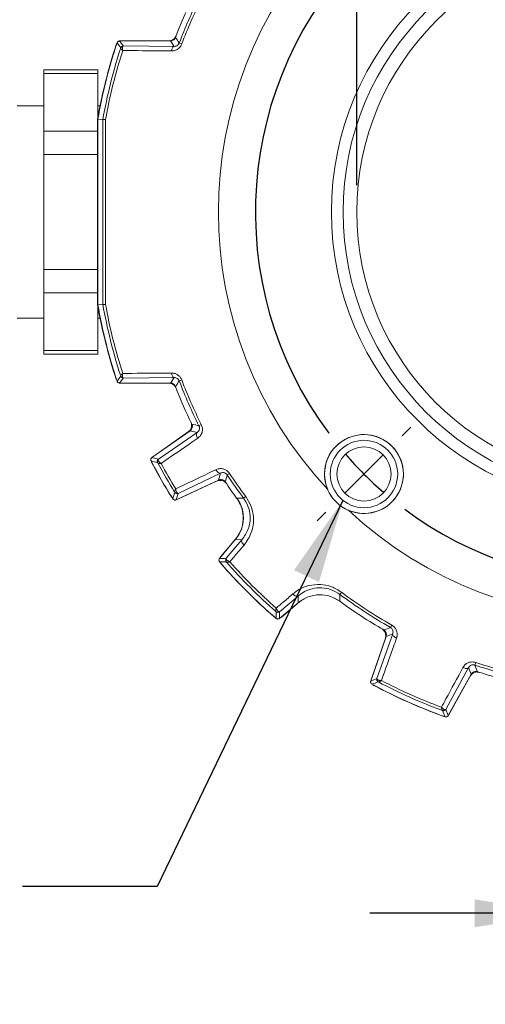
# Model space of a CAD drawing. Units: inches. Extents: x 0.3 to 16.7, y 0.2 to 10.8.
# Drawn here: x 12.9 to 13.8, y 4.4 to 6.2 of the extents above; entities that cross this region are included whole.
import ezdxf

# ---------------------------------------------------------------- set-up
doc = ezdxf.new("R2010")
doc.units = ezdxf.units.IN
doc.header["$MEASUREMENT"] = 0
doc.layers.add('OBJECT', color=7, linetype='Continuous')
doc.styles.add('SLDTEXTSTYLE1', font='TXT', dxfattribs={"width": 0.7})
doc.dimstyles.new('SLDDIMSTYLE7', dxfattribs={"dimtxt": 0.105523, "dimasz": 0.156, "dimexe": 0, "dimexo": 0.0625, "dimgap": 0.026381, "dimtad": 0, "dimtih": 1, "dimtoh": 1, "dimdec": 3, "dimlfac": 2, "dimrnd": 1e-09, "dimzin": 12, "dimdsep": 46, "dimtxsty": 'SLDTEXTSTYLE1', "dimsah": 1, "dimcen": 0.09, "dimadec": 0, "dimazin": 3, "dimlim": 1, "dimtp": 0.001, "dimtm": 0.002, "dimtfac": 1, "dimtdec": 3, "dimtmove": 0, "dimatfit": 0, "dimfxl": 0, "dimfrac": 2, "dimtolj": 1, "dimtzin": 4, "dimarcsym": 0})
doc.dimstyles.new('SLDDIMSTYLE8', dxfattribs={"dimtxt": 0.105523, "dimasz": 0.156, "dimexe": 0, "dimexo": 0.0625, "dimgap": 0.026381, "dimtad": 0, "dimtih": 1, "dimtoh": 1, "dimdec": 4, "dimlfac": 2, "dimrnd": 1e-09, "dimzin": 12, "dimdsep": 46, "dimtxsty": 'SLDTEXTSTYLE1', "dimsah": 1, "dimcen": 0.09, "dimadec": 0, "dimazin": 3, "dimlim": 1, "dimtp": 0.0002, "dimtm": 0.0003, "dimtfac": 1, "dimtdec": 4, "dimtmove": 0, "dimatfit": 0, "dimfxl": 0, "dimfrac": 2, "dimtolj": 1, "dimtzin": 4, "dimarcsym": 0})
doc.dimstyles.new('SLDDIMSTYLE9', dxfattribs={"dimtxt": 0, "dimasz": 0.156, "dimexe": 0, "dimexo": 0.0625, "dimgap": 0, "dimtad": 0, "dimtih": 1, "dimtoh": 1, "dimdec": 0, "dimrnd": 1e-09, "dimzin": 0, "dimdsep": 46, "dimtxsty": 'Standard', "dimsah": 1, "dimcen": 0.09, "dimadec": 0, "dimazin": 0, "dimtfac": 0.156, "dimtdec": 0, "dimtofl": 0, "dimtmove": 0, "dimatfit": 3, "dimfxl": 0, "dimfrac": 2, "dimtolj": 1, "dimtzin": 0, "dimarcsym": 0})

# ---------------------------------------------------------------- blocks, each defined once
blk = doc.blocks.new('_D_7')
at = {"layer": 'OBJECT'}
for p, q in [((13.5634, 5.8838), (13.5634, 7.3506)), ((14.5627, 5.8838), (14.5627, 7.3506)), ((13.5634, 7.2256), (13.2134, 7.2256)), ((14.5627, 7.2256), (14.9127, 7.2256))]:
    blk.add_line(p, q, dxfattribs=at)
for points in [[(13.5634, 7.2256), (13.4074, 7.2516), (13.4074, 7.1996)], [(14.5627, 7.2256), (14.7187, 7.1996), (14.7187, 7.2516)]]:
    blk.add_solid(points, dxfattribs=at)
at = {"layer": 'OBJECT', "char_height": 0.10417, "attachment_point": 1, "style": 'SLDTEXTSTYLE1'}
for s, insert in [('2.000', (13.8649, 7.3599)), ('%%c', (13.7067, 7.2767)), ('1.997', (13.8649, 7.1935))]:
    blk.add_mtext(s, dxfattribs=dict(at, insert=insert))
blk = doc.blocks.new('_D_8')
at = {"layer": 'OBJECT'}
for p, q in [((13.9381, 5.7838), (13.9381, 4.4077)), ((14.188, 5.7838), (14.188, 4.4077)), ((13.9381, 4.5327), (13.5881, 4.5327)), ((14.188, 4.5327), (14.5175, 4.5327))]:
    blk.add_line(p, q, dxfattribs=at)
for points in [[(13.9381, 4.5327), (13.7821, 4.5587), (13.7821, 4.5067)], [(14.188, 4.5327), (14.344, 4.5067), (14.344, 4.5587)]]:
    blk.add_solid(points, dxfattribs=at)
at = {"layer": 'OBJECT', "char_height": 0.10417, "attachment_point": 1, "style": 'SLDTEXTSTYLE1'}
for s, insert in [('.5000', (14.7381, 4.667)), ('%%c', (14.58, 4.5838)), ('.4995', (14.7381, 4.5006))]:
    blk.add_mtext(s, dxfattribs=dict(at, insert=insert))
blk = doc.blocks.new('SW_CENTERMARKSYMBOL_0')
at = {"layer": 'OBJECT', "color": 0}
for p, q in [((-0.0707, 0.0707), (-0.0795, 0.0795)), ((1.043, 0.0707), (1.0594, 0.0871)), ((0, 0), (-0.0354, 0.0354)), ((0.9723, 0), (1.0076, 0.0354)), ((0, 0), (0.0354, -0.0354)), ((0.9723, 0), (0.9369, -0.0354)), ((0.0707, -0.0707), (0.0795, -0.0795)), ((0.9016, -0.0707), (0.8851, -0.0871)), ((0.4861, -0.4861), (0.4861, -0.4361)), ((0.4861, -0.4861), (0.4361, -0.4861)), ((0.4861, -0.4861), (0.4861, -0.5361)), ((0.4861, -0.4861), (0.5361, -0.4861)), ((0.9016, -0.9016), (0.8927, -0.8927)), ((0.9723, -0.9723), (0.9369, -0.9369)), ((0.9723, -0.9723), (1.0076, -1.0076)), ((1.043, -1.043), (1.0518, -1.0518))]:
    blk.add_line(p, q, dxfattribs=at)
for start, end in [(53.3339, 55.2696), (125.6243, 126.6661), (130.833, 135), (45, 49.167), (135, 139.167), (40.833, 45), (143.3339, 144.3757), (323.3339, 36.6661), (315, 319.167), (310.833, 315), (305.6243, 306.6661)]:
    blk.add_arc((0.4861, -0.4861), 0.6875, start, end, dxfattribs=at)
blk = doc.blocks.new('SW_CENTERMARKSYMBOL_1')
at = {"layer": 'OBJECT', "color": 0}
for p, q in [((1.043, 1.043), (1.0594, 1.0594)), ((0.9723, 0.9723), (1.0076, 1.0076)), ((0.9723, 0.9723), (0.9369, 0.9369)), ((0.9016, 0.9016), (0.8851, 0.8851)), ((0.4861, 0.4861), (0.4861, 0.5361)), ((0.4861, 0.4861), (0.4361, 0.4861)), ((0.4861, 0.4861), (0.4861, 0.4361)), ((0.4861, 0.4861), (0.5361, 0.4861)), ((0.0707, 0.0707), (0.0871, 0.0871)), ((0.9016, 0.0707), (0.8927, 0.0795)), ((0, 0), (0.0354, 0.0354)), ((0.9723, 0), (0.9369, 0.0354)), ((0, 0), (-0.0354, -0.0354)), ((0.9723, 0), (1.0076, -0.0354)), ((-0.0707, -0.0707), (-0.0871, -0.0871)), ((1.043, -0.0707), (1.0518, -0.0795))]:
    blk.add_line(p, q, dxfattribs=at)
for start, end in [(53.3339, 216.6661), (45, 49.167), (40.833, 45), (323.3339, 36.6661), (220.833, 225), (315, 319.167), (310.833, 315), (225, 229.167), (233.3339, 306.6661)]:
    blk.add_arc((0.4861, 0.4861), 0.6875, start, end, dxfattribs=at)

msp = doc.modelspace()

# ---------------------------------------------------------------- linework, layer by layer
at = {"color": 7, "linetype": 'Continuous', "lineweight": 15}
for p, q in [((13.228525, 6.160522), (13.226385, 6.156966)), ((13.1238, 6.151101), (13.130515, 6.141826)), ((13.217908, 6.151101), (13.1238, 6.151101)), ((13.127288, 6.151276), (13.214906, 6.151276)), ((13.130515, 6.141826), (13.129552, 6.14108)), ((13.130515, 6.141826), (13.224911, 6.140922)), ((13.224911, 6.140922), (13.217908, 6.151101)), ((13.234355, 6.147249), (13.23903, 6.145481)), ((13.083435, 6.097395), (12.983435, 6.097395)), ((12.983435, 6.090697), (12.983435, 6.097395)), ((13.083435, 6.090697), (12.983435, 6.090697)), ((12.983435, 5.983887), (12.983435, 6.090697)), ((13.083435, 6.097395), (13.083435, 6.090697)), ((13.083435, 6.010063), (13.083435, 6.090697)), ((12.983435, 6.030626), (12.933435, 6.030626)), ((13.087359, 6.030626), (13.083435, 6.030626)), ((13.08265, 6.005641), (13.08265, 5.66191)), ((13.08306, 5.661657), (13.08306, 6.005895)), ((13.083234, 6.00588), (13.083234, 5.661672)), ((13.092543, 6.005066), (13.083234, 6.00588)), ((13.092543, 6.005066), (13.092545, 6.005069)), ((12.983435, 5.940586), (12.983435, 5.983887)), ((12.983435, 5.726966), (12.983435, 5.940586)), ((12.983435, 5.683665), (12.983435, 5.726966)), ((12.983435, 5.576855), (12.983435, 5.683665)), ((13.092543, 5.662485), (13.083234, 5.661672)), ((13.083435, 5.576855), (13.083435, 5.657488)), ((13.092545, 5.662483), (13.092543, 5.662485)), ((12.933435, 5.636925), (12.983435, 5.636925)), ((13.083435, 5.636925), (13.087359, 5.636925)), ((12.983435, 5.576855), (13.083435, 5.576855)), ((12.983435, 5.570156), (12.983435, 5.576855)), ((13.083435, 5.576855), (13.083435, 5.570156)), ((12.983435, 5.570156), (13.083435, 5.570156)), ((13.130515, 5.525725), (13.1238, 5.51645)), ((13.1238, 5.51645), (13.217908, 5.51645)), ((13.12576, 5.529179), (13.125674, 5.529558)), ((13.224911, 5.52663), (13.130515, 5.525725)), ((13.217908, 5.51645), (13.224911, 5.52663)), ((13.23903, 5.522071), (13.234355, 5.520302)), ((13.214906, 5.516276), (13.127288, 5.516276)), ((13.254417, 5.427828), (13.183566, 5.378217)), ((13.186951, 5.3808), (13.251117, 5.42573)), ((13.267362, 5.424517), (13.254417, 5.427828)), ((13.275262, 5.439364), (13.270793, 5.437126)), ((13.195584, 5.375322), (13.267362, 5.424517)), ((13.183566, 5.378217), (13.195584, 5.375322)), ((13.228788, 5.299891), (13.307177, 5.336444)), ((13.310782, 5.34931), (13.232289, 5.311746)), ((13.303711, 5.334635), (13.232717, 5.30153)), ((13.307177, 5.336444), (13.310782, 5.34931)), ((13.32759, 5.348729), (13.323418, 5.345977)), ((13.232289, 5.311746), (13.228788, 5.299891)), ((13.341878, 5.301696), (13.344468, 5.296561)), ((13.357569, 5.306075), (13.353566, 5.303081)), ((13.338265, 5.225879), (13.309128, 5.191154)), ((13.311637, 5.194416), (13.339633, 5.22778)), ((13.321311, 5.191256), (13.350636, 5.225505)), ((13.350636, 5.225505), (13.338265, 5.225879)), ((13.454789, 5.121351), (13.42054, 5.092026)), ((13.455163, 5.108981), (13.454789, 5.121351)), ((13.51935, 5.118574), (13.53098, 5.112594)), ((13.535359, 5.128284), (13.532365, 5.124282)), ((13.420439, 5.079844), (13.455163, 5.108981)), ((13.457064, 5.110348), (13.4237, 5.082353)), ((13.457064, 5.110348), (13.459895, 5.112582)), ((13.42054, 5.092026), (13.420439, 5.079844)), ((13.628465, 5.067412), (13.625999, 5.063064)), ((13.617993, 5.046407), (13.589499, 4.963652)), ((13.590672, 4.967596), (13.616611, 5.042928)), ((13.600836, 4.968113), (13.630316, 5.051034)), ((13.630316, 5.051034), (13.617993, 5.046407)), ((13.770932, 4.988428), (13.729036, 4.911035)), ((13.775738, 4.976174), (13.770932, 4.988428)), ((13.784342, 4.998011), (13.782761, 4.99327)), ((13.733306, 4.899625), (13.775738, 4.976174)), ((13.774078, 4.972819), (13.735452, 4.903136)), ((13.786971, 4.980262), (13.791537, 4.979676)), ((13.589499, 4.963652), (13.600836, 4.968113)), ((13.729036, 4.911035), (13.733306, 4.899625))]:
    msp.add_line(p, q, dxfattribs=at)
at = {"color": 8, "linetype": 'Continuous', "lineweight": 15}
for p, q in [((12.983435, 5.983887), (13.08265, 5.983887)), ((13.08265, 5.940586), (12.983435, 5.940586)), ((12.983435, 5.726966), (13.08265, 5.726966)), ((13.08265, 5.683665), (12.983435, 5.683665))]:
    msp.add_line(p, q, dxfattribs=at)
at = {"color": 7, "linetype": 'Continuous', "lineweight": 15, "flags": 128}
for points in [[(13.117788, 6.144398), (13.118391, 6.145842), (13.118539, 6.146119)], [(13.125428, 6.151101), (13.125728, 6.151153), (13.127288, 6.151276)], [(13.224911, 6.140922), (13.224083, 6.140745), (13.223281, 6.140274), (13.222528, 6.139522), (13.221846, 6.138512), (13.221256, 6.137275), (13.220775, 6.135847), (13.220419, 6.134271), (13.220198, 6.132594)], [(13.220198, 5.534957), (13.220419, 5.533281), (13.220775, 5.531705), (13.221256, 5.530277), (13.221846, 5.529039), (13.222528, 5.528029), (13.223281, 5.527277), (13.224083, 5.526806), (13.224911, 5.52663)], [(13.118539, 5.521433), (13.118391, 5.52171), (13.117788, 5.523154)], [(13.127288, 5.516276), (13.125728, 5.516398), (13.125428, 5.51645)], [(13.268676, 5.41399), (13.267749, 5.415589), (13.267007, 5.417214), (13.266478, 5.418807), (13.266178, 5.420315), (13.266119, 5.421684), (13.266302, 5.422866), (13.266721, 5.423822), (13.267362, 5.424517)], [(13.185527, 5.37959), (13.18557, 5.379635), (13.186951, 5.3808)], [(13.18385, 5.367927), (13.183152, 5.369593), (13.183131, 5.369661)], [(13.302323, 5.355712), (13.303244, 5.354109), (13.30428, 5.352655), (13.305396, 5.351399), (13.306551, 5.350386), (13.307707, 5.34965), (13.308823, 5.349218), (13.30986, 5.349103), (13.310782, 5.34931)], [(13.221161, 5.303792), (13.221112, 5.303844), (13.220018, 5.305282)], [(13.232717, 5.30153), (13.231018, 5.300918), (13.230957, 5.300903)], [(13.340753, 5.303048), (13.343243, 5.30305), (13.353566, 5.303081)], [(13.354527, 5.215791), (13.353242, 5.217089), (13.352129, 5.218455), (13.351226, 5.219841), (13.350564, 5.221202), (13.350165, 5.222491), (13.350043, 5.223663), (13.350201, 5.224679), (13.350636, 5.225505)], [(13.310575, 5.192879), (13.310626, 5.19297), (13.311637, 5.194416)], [(13.311746, 5.181432), (13.310712, 5.182861), (13.310654, 5.182959)], [(13.445075, 5.125243), (13.446373, 5.123958), (13.447739, 5.122845), (13.449126, 5.121942), (13.450486, 5.12128), (13.451775, 5.120881), (13.452947, 5.120759), (13.453963, 5.120917), (13.454789, 5.121351)], [(13.532365, 5.124282), (13.532354, 5.121691), (13.532332, 5.111469)], [(13.412243, 5.08137), (13.412145, 5.081427), (13.410716, 5.082462)], [(13.4237, 5.082353), (13.422254, 5.081342), (13.422163, 5.08129)], [(13.637399, 5.043377), (13.63574, 5.044129), (13.634218, 5.045004), (13.632884, 5.045974), (13.631783, 5.047004), (13.630953, 5.048061), (13.630421, 5.049109), (13.630206, 5.050111), (13.630316, 5.051034)], [(13.760502, 4.988568), (13.762171, 4.987838), (13.76384, 4.987293), (13.765453, 4.98695), (13.766956, 4.986822), (13.768297, 4.986912), (13.769431, 4.987218), (13.770319, 4.987729), (13.770932, 4.988428)], [(13.590231, 4.96578), (13.590247, 4.965884), (13.590672, 4.967596)], [(13.595427, 4.955513), (13.593949, 4.956477), (13.59386, 4.956548)], [(13.725108, 4.898112), (13.724996, 4.898131), (13.723291, 4.898585)], [(13.735452, 4.903136), (13.734464, 4.901674), (13.734397, 4.901593)]]:
    msp.add_lwpolyline(points, dxfattribs=at)
at = {"color": 7, "linetype": 'Continuous', "lineweight": 15}
for centre, radius in [((14.06306, 5.833776), 0.546625), ((14.06306, 5.833776), 0.524879), ((14.06306, 5.833776), 0.499625), ((13.576924, 5.34764), 0.073113), ((13.576924, 5.34764), 0.0625), ((13.576924, 5.34764), 0.05025)]:
    msp.add_circle(centre, radius, dxfattribs=at)
for centre, radius, start, end in [((14.06306, 5.833776), 0.755981, 137.061045, 222.938955), ((14.06306, 5.833776), 0.886013, 153.405107, 159.279924), ((14.06306, 5.833776), 0.896325, 153.96823, 158.82882), ((14.06306, 5.833776), 0.881014, 153.405107, 159.279924), ((13.214906, 6.166276), 0.015, 270, 326.734557), ((15.785988, 7.929914), 3.112672, 214.70997, 214.93957), ((14.06306, 5.833776), 0.99536, 161.83319, 170.057098), ((14.06306, 5.833776), 0.995, 161.809178, 170.038636), ((14.06306, 5.833776), 0.994825, 161.6068, 170.037759), ((14.06306, 5.833776), 0.985515, 162.019769, 169.99056), ((15.871917, 8.123331), 3.388428, 215.665956, 215.859905), ((13.130074, 6.136444), 0.004665, 96.432526, 160.60861), ((13.130516, 6.136825), 0.005001, 90.013918, 161.983359), ((14.06306, 5.833776), 0.980517, 162.211973, 169.939398), ((14.06306, 5.833776), 0.99536, 189.942902, 198.16681), ((14.06306, 5.833776), 0.995, 189.961364, 198.190822), ((14.06306, 5.833776), 0.994825, 189.962241, 198.3932), ((14.06306, 5.833776), 0.985515, 190.00944, 197.980231), ((14.06306, 5.833776), 0.980517, 190.060602, 197.788027), ((15.879922, 3.538455), 3.398293, 144.140377, 144.333763), ((13.130074, 5.531107), 0.004665, 199.39139, 263.567474), ((13.130516, 5.530726), 0.005001, 198.016641, 269.986082), ((15.779844, 3.741911), 3.105188, 145.060154, 145.290307), ((14.06306, 5.833776), 0.886013, 200.720076, 206.594893), ((14.06306, 5.833776), 0.881014, 200.720076, 206.594893), ((13.214906, 5.501276), 0.015, 33.265443, 90), ((14.06306, 5.833776), 0.896325, 201.17118, 206.03177), ((13.242513, 5.438018), 0.015, 305, 13.889628), ((13.922804, 8.074667), 2.716936, 255.829284, 256.114616), ((13.576924, 5.34764), 0.073226, 246.795317, 203.204683), ((14.06306, 5.833776), 0.994825, 207.669984, 212.330016), ((13.89732, 8.28214), 2.996957, 256.191331, 256.428194), ((13.198454, 5.371226), 0.005001, 125.017635, 208.128302), ((13.198522, 5.370393), 0.004627, 134.040796, 205.859775), ((14.06306, 5.833776), 0.995, 207.91685, 212.08315), ((14.06306, 5.833776), 0.995006, 207.919798, 212.080202), ((14.06306, 5.833776), 0.985515, 208.179857, 211.820143), ((14.06306, 5.833776), 0.980517, 208.408651, 211.591349), ((13.31005, 5.321041), 0.015, 46.110372, 115), ((15.927348, 4.593655), 2.710432, 163.885041, 164.171058), ((14.06306, 5.833776), 0.886013, 213.405107, 216.796124), ((14.06306, 5.833776), 0.881014, 213.405107, 216.796124), ((14.06306, 5.833776), 0.896325, 213.96823, 216.307216), ((16.108926, 4.463604), 3.005699, 163.57215, 163.808324), ((13.22949, 5.316755), 0.004627, 214.140225, 285.959204), ((13.230177, 5.31628), 0.005001, 211.871698, 294.982365), ((13.29367, 5.266347), 0.06, 320, 36.408936), ((14.06306, 5.833776), 0.755981, 227.061045, 312.938955), ((13.289852, 8.226326), 3.035233, 270.363882, 270.593859), ((13.325142, 5.188043), 0.005001, 140.016915, 221.171345), ((13.325365, 5.18729), 0.004633, 148.556057, 219.08909), ((13.297367, 8.241715), 3.057058, 270.221201, 270.450025), ((14.06306, 5.833776), 0.994825, 220.728303, 229.271697), ((14.06306, 5.833776), 0.995, 220.966842, 229.033158), ((14.06306, 5.833776), 0.995006, 220.97047, 229.02953), ((14.06306, 5.833776), 0.985515, 221.219936, 228.780064), ((14.06306, 5.833776), 0.980517, 221.441964, 228.558036), ((14.06306, 5.833776), 0.886013, 233.203876, 240.442965), ((14.06306, 5.833776), 0.881014, 233.203876, 240.442965), ((14.06306, 5.833776), 0.896325, 233.692784, 239.900799), ((13.416574, 5.096081), 0.004633, 230.91091, 301.443943), ((16.479913, 5.06803), 3.065973, 179.550307, 179.778466), ((13.417327, 5.095858), 0.005001, 228.828655, 309.983085), ((12.629441, 7.654235), 2.776202, 290.761687, 291.03662), ((13.602428, 5.047812), 0.015, 341, 47.767745), ((14.06306, 5.833776), 0.886013, 251.557035, 254.594893), ((16.368998, 5.98412), 2.769551, 200.963049, 201.238643), ((14.06306, 5.833776), 0.881014, 251.557035, 254.594893), ((13.787198, 4.965547), 0.015, 84.232255, 151), ((14.06306, 5.833776), 0.896325, 252.099201, 254.03177), ((12.485296, 7.807381), 3.057058, 291.221201, 291.450025), ((14.06306, 5.833776), 0.994825, 241.728303, 250.271697), ((14.06306, 5.833776), 0.995, 241.966842, 250.033158), ((14.06306, 5.833776), 0.995006, 241.97047, 250.02953), ((13.605565, 4.966486), 0.005001, 161.016915, 242.171345), ((13.606042, 4.965863), 0.004633, 169.556057, 240.08909), ((14.06306, 5.833776), 0.985515, 242.219936, 249.780064), ((14.06306, 5.833776), 0.980517, 242.441964, 249.558036), ((13.72388, 4.913399), 0.004633, 251.91091, 322.443943), ((13.724662, 4.91346), 0.005001, 249.828655, 330.983085), ((16.593806, 5.985014), 3.065973, 200.550307, 200.778466)]:
    msp.add_arc(centre, radius, start, end, dxfattribs=at)
for points, knots in [([(13.227231, 6.157489), (13.226722, 6.156479), (13.225704, 6.154461), (13.223017, 6.152305), (13.22029, 6.151235), (13.218538, 6.151137), (13.217908, 6.151101)], [0, 0, 0, 0, 0.28069815, 0.5613974, 0.84207461, 1, 1, 1, 1]), ([(13.117315, 6.144114), (13.117384, 6.144312), (13.117728, 6.145308), (13.118299, 6.1462), (13.118757, 6.146916)], [0, 0, 0, 0, 0.198792687, 1, 1, 1, 1]), ([(13.119057, 6.147679), (13.119286, 6.148196), (13.119746, 6.149229), (13.121036, 6.15037), (13.122447, 6.151006), (13.123404, 6.151073), (13.1238, 6.151101)], [0, 0, 0, 0, 0.26982547, 0.5396521, 0.80945496, 1, 1, 1, 1]), ([(13.125674, 6.137993), (13.125681, 6.138016), (13.125746, 6.138255), (13.125753, 6.138317), (13.12576, 6.138372)], [0, 0, 0, 0, 0.097024204, 1, 1, 1, 1]), ([(13.125674, 6.137993), (13.125689, 6.137794), (13.125728, 6.137298), (13.126636, 6.136073), (13.127763, 6.134877), (13.128474, 6.134187), (13.12888, 6.133808), (13.129113, 6.133595), (13.129251, 6.13347), (13.129323, 6.133406), (13.129375, 6.133359), (13.129399, 6.133338), (13.129418, 6.13332)], [0, 0, 0, 0, 0.23519144, 0.5865511, 0.77730672, 0.87620391, 0.93058846, 0.96098079, 0.97804816, 0.98993435, 0.99160745, 1, 1, 1, 1]), ([(13.129552, 6.14108), (13.12935, 6.140709), (13.128848, 6.139783), (13.128716, 6.137734), (13.12891, 6.135798), (13.129104, 6.134697), (13.129232, 6.134094), (13.12931, 6.133756), (13.129359, 6.133558), (13.129384, 6.133455), (13.129403, 6.133382), (13.129411, 6.133348), (13.129418, 6.13332)], [0, 0, 0, 0, 0.23519391, 0.58653747, 0.77623253, 0.87546385, 0.93014203, 0.96071842, 0.9778948, 0.98993317, 0.99160287, 1, 1, 1, 1]), ([(13.23903, 6.145481), (13.238695, 6.14469), (13.237446, 6.141744), (13.233699, 6.137127), (13.227329, 6.133249), (13.222569, 6.132812), (13.220198, 6.132594)], [0, 0, 0, 0, 0.10042734, 0.37410139, 0.68813909, 1, 1, 1, 1]), ([(13.224911, 6.140922), (13.226079, 6.141007), (13.228319, 6.141169), (13.231252, 6.142803), (13.232997, 6.14471), (13.233861, 6.146081), (13.234188, 6.146855), (13.234355, 6.147249)], [0, 0, 0, 0, 0.34641069, 0.66404551, 0.82899878, 0.9128805, 1, 1, 1, 1]), ([(13.220198, 6.132594), (13.214347, 6.13264), (13.184054, 6.132877), (13.153816, 6.133122), (13.129418, 6.13332)], [0, 0, 0, 0, 0.1931553, 1, 1, 1, 1]), ([(13.092543, 5.662485), (13.092587, 5.69094), (13.092675, 5.747924), (13.092709, 5.833701), (13.092675, 5.919553), (13.092587, 5.976537), (13.092543, 6.005066)], [0, 0, 0, 0, 0.24967715, 0.5, 0.74967021, 1, 1, 1, 1]), ([(13.09762, 6.005062), (13.097563, 6.005065), (13.096541, 6.005124), (13.094766, 6.0052), (13.092967, 6.005205), (13.092686, 6.005114), (13.092545, 6.005069)], [0, 0, 0, 0, 0.01921147, 0.34547822, 0.67271449, 1, 1, 1, 1]), ([(13.09762, 6.005062), (13.097642, 5.976607), (13.097685, 5.919624), (13.097698, 5.851463), (13.097694, 5.800948), (13.097684, 5.761433), (13.097663, 5.715236), (13.097634, 5.680077), (13.09762, 5.66249)], [0, 0, 0, 0, 0.249674, 0.49998105, 0.5956344, 0.69132484, 0.8455883, 1, 1, 1, 1]), ([(13.09762, 5.66249), (13.097563, 5.662486), (13.096541, 5.662427), (13.094766, 5.662351), (13.092967, 5.662346), (13.092686, 5.662437), (13.092545, 5.662483)], [0, 0, 0, 0, 0.01921147, 0.34545895, 0.67270485, 1, 1, 1, 1]), ([(13.129418, 5.534231), (13.135257, 5.534279), (13.165486, 5.534526), (13.195766, 5.534765), (13.220198, 5.534957)], [0, 0, 0, 0, 0.1931553, 1, 1, 1, 1]), ([(13.220198, 5.534957), (13.222384, 5.534776), (13.226437, 5.534438), (13.23194, 5.531579), (13.236399, 5.52752), (13.238152, 5.523889), (13.23903, 5.522071)], [0, 0, 0, 0, 0.28736594, 0.53275078, 0.76598675, 1, 1, 1, 1]), ([(13.1238, 5.51645), (13.123238, 5.516505), (13.122113, 5.516616), (13.120623, 5.517479), (13.119574, 5.518618), (13.119208, 5.519505), (13.119057, 5.519872)], [0, 0, 0, 0, 0.26982547, 0.5396521, 0.80945496, 1, 1, 1, 1]), ([(13.129418, 5.534231), (13.129399, 5.534214), (13.129375, 5.534192), (13.129323, 5.534146), (13.129251, 5.534081), (13.129113, 5.533956), (13.12888, 5.533744), (13.128474, 5.533365), (13.127763, 5.532674), (13.126636, 5.531478), (13.125728, 5.530253), (13.125689, 5.529757), (13.125674, 5.529558)], [0, 0, 0, 0, 0.00839255, 0.01006565, 0.02195184, 0.03901921, 0.06941154, 0.12379609, 0.22269328, 0.4134489, 0.76480856, 1, 1, 1, 1]), ([(13.129418, 5.534231), (13.129411, 5.534203), (13.129403, 5.53417), (13.129384, 5.534096), (13.129359, 5.533994), (13.12931, 5.533796), (13.129232, 5.533457), (13.129104, 5.532854), (13.12891, 5.531753), (13.128716, 5.529818), (13.128848, 5.527768), (13.12935, 5.526843), (13.129552, 5.526472)], [0, 0, 0, 0, 0.00839713, 0.01006683, 0.0221052, 0.03928158, 0.06985797, 0.12453615, 0.22376747, 0.41346253, 0.76480609, 1, 1, 1, 1]), ([(13.129552, 5.526472), (13.129586, 5.526426), (13.129931, 5.525964), (13.130238, 5.525838), (13.130515, 5.525725)], [0, 0, 0, 0, 0.09920667, 1, 1, 1, 1]), ([(13.217908, 5.51645), (13.219033, 5.51634), (13.221283, 5.516119), (13.224264, 5.514392), (13.226246, 5.512236), (13.226971, 5.510638), (13.227231, 5.510063)], [0, 0, 0, 0, 0.28069815, 0.5613974, 0.84207461, 1, 1, 1, 1]), ([(13.234355, 5.520302), (13.234008, 5.521056), (13.233582, 5.521981), (13.232384, 5.523574), (13.230705, 5.525098), (13.227928, 5.526429), (13.225991, 5.526558), (13.224911, 5.52663)], [0, 0, 0, 0, 0.16770739, 0.205704498, 0.42569863, 0.679606498, 1, 1, 1, 1]), ([(13.255884, 5.444317), (13.256516, 5.442723), (13.257577, 5.440049), (13.257228, 5.437217), (13.257087, 5.436072)], [0, 0, 0, 0, 0.59594153, 1, 1, 1, 1]), ([(13.257666, 5.440406), (13.25806, 5.439347), (13.258848, 5.43723), (13.258613, 5.433783), (13.25733, 5.430631), (13.255669, 5.428743), (13.254591, 5.427955), (13.254417, 5.427828)], [0, 0, 0, 0, 0.23850554, 0.47701247, 0.71548961, 0.95396159, 1, 1, 1, 1]), ([(13.267362, 5.424517), (13.268327, 5.425315), (13.270196, 5.426861), (13.271706, 5.430201), (13.271927, 5.433432), (13.271447, 5.435685), (13.270963, 5.43675), (13.270793, 5.437126)], [0, 0, 0, 0, 0.31501151, 0.60973625, 0.80484198, 0.93118259, 1, 1, 1, 1]), ([(13.275262, 5.439364), (13.276088, 5.437185), (13.277675, 5.432994), (13.277223, 5.425811), (13.274446, 5.418918), (13.270596, 5.41563), (13.268676, 5.41399)], [0, 0, 0, 0, 0.22609177, 0.43486516, 0.71824497, 1, 1, 1, 1]), ([(13.268676, 5.41399), (13.263908, 5.410718), (13.241221, 5.395148), (13.218537, 5.379582), (13.20062, 5.367288)], [0, 0, 0, 0, 0.21016495, 1, 1, 1, 1]), ([(13.182006, 5.371801), (13.181794, 5.372324), (13.181369, 5.373371), (13.181437, 5.375097), (13.182034, 5.37669), (13.182867, 5.377697), (13.183441, 5.378124), (13.183566, 5.378217)], [0, 0, 0, 0, 0.23376309, 0.46752761, 0.70126126, 0.93498796, 1, 1, 1, 1]), ([(13.195584, 5.375322), (13.195414, 5.375034), (13.1952, 5.374671), (13.195287, 5.373882), (13.195305, 5.37372)], [0, 0, 0, 0, 0.79476482, 1, 1, 1, 1]), ([(13.20062, 5.367288), (13.200596, 5.367305), (13.200569, 5.367324), (13.200522, 5.367358), (13.200459, 5.367402), (13.20033, 5.367496), (13.200093, 5.36767), (13.199666, 5.367994), (13.198886, 5.368622), (13.197313, 5.370052), (13.195781, 5.371942), (13.195437, 5.373226), (13.195305, 5.37372)], [0, 0, 0, 0, 0.00817943, 0.00929526, 0.01640776, 0.02991959, 0.05459093, 0.09980176, 0.18367556, 0.34642589, 0.74862609, 1, 1, 1, 1]), ([(13.194358, 5.368375), (13.194322, 5.368438), (13.19414, 5.368747), (13.194086, 5.368814), (13.194043, 5.368868)], [0, 0, 0, 0, 0.20195084, 1, 1, 1, 1]), ([(13.20062, 5.367288), (13.200593, 5.367288), (13.200563, 5.367287), (13.200505, 5.367287), (13.200425, 5.367287), (13.200262, 5.367286), (13.19997, 5.367287), (13.199439, 5.367293), (13.198457, 5.367324), (13.196718, 5.367458), (13.195012, 5.367792), (13.194548, 5.368206), (13.194358, 5.368375)], [0, 0, 0, 0, 0.00816985, 0.00928814, 0.01794467, 0.03273584, 0.05976217, 0.10937268, 0.20191563, 0.38563502, 0.74878417, 1, 1, 1, 1]), ([(13.22785, 5.320125), (13.233066, 5.322618), (13.257887, 5.33448), (13.282714, 5.346342), (13.302323, 5.355712)], [0, 0, 0, 0, 0.210164951, 1, 1, 1, 1]), ([(13.302323, 5.355712), (13.303728, 5.356273), (13.307059, 5.357604), (13.312711, 5.357911), (13.31859, 5.356461), (13.323834, 5.353457), (13.326337, 5.350307), (13.32759, 5.348729)], [0, 0, 0, 0, 0.17015244, 0.40347625, 0.60875787, 0.80405762, 1, 1, 1, 1]), ([(13.307177, 5.336444), (13.308243, 5.336819), (13.310374, 5.337569), (13.313816, 5.337272), (13.316944, 5.335932), (13.318802, 5.334237), (13.31957, 5.333146), (13.319695, 5.332969)], [0, 0, 0, 0, 0.23850554, 0.47701247, 0.71548961, 0.95396159, 1, 1, 1, 1]), ([(13.323418, 5.345977), (13.322916, 5.346634), (13.322299, 5.347442), (13.320783, 5.348731), (13.318808, 5.349856), (13.315872, 5.350486), (13.313109, 5.350275), (13.311483, 5.349601), (13.310782, 5.34931)], [0, 0, 0, 0, 0.13674698, 0.16803626, 0.34757669, 0.55461645, 0.80807921, 1, 1, 1, 1]), ([(13.22785, 5.320125), (13.227836, 5.320102), (13.227821, 5.320076), (13.227791, 5.320025), (13.227751, 5.319956), (13.227669, 5.319816), (13.227523, 5.319562), (13.227264, 5.3191), (13.2268, 5.318234), (13.226046, 5.316661), (13.225482, 5.315016), (13.225609, 5.314407), (13.22566, 5.314158)], [0, 0, 0, 0, 0.00816985, 0.00928814, 0.01794467, 0.03273584, 0.05976217, 0.10937268, 0.20191563, 0.38563502, 0.74878417, 1, 1, 1, 1]), ([(13.22785, 5.320125), (13.227852, 5.320096), (13.227856, 5.320063), (13.227861, 5.320005), (13.227869, 5.319928), (13.227885, 5.319769), (13.227917, 5.319477), (13.227984, 5.318945), (13.228138, 5.317956), (13.22859, 5.315879), (13.22946, 5.313607), (13.230401, 5.312668), (13.230763, 5.312306)], [0, 0, 0, 0, 0.00817943, 0.00929526, 0.01640776, 0.02991959, 0.05459093, 0.09980176, 0.18367556, 0.34642589, 0.74862609, 1, 1, 1, 1]), ([(13.318583, 5.333036), (13.319694, 5.332166), (13.321044, 5.331109), (13.322018, 5.329717), (13.322191, 5.32947)], [0, 0, 0, 0, 0.82283999, 1, 1, 1, 1]), ([(13.509622, 5.318787), (13.510347, 5.317217), (13.512713, 5.312096), (13.517989, 5.303783), (13.528299, 5.292077), (13.539041, 5.284457), (13.5469, 5.280872), (13.548072, 5.280337)], [0, 0, 0, 0, 0.09438829, 0.30776247, 0.52831513, 0.92966827, 1, 1, 1, 1]), ([(13.220721, 5.304417), (13.220598, 5.304526), (13.220303, 5.304786), (13.220102, 5.305125), (13.219986, 5.305322)], [0, 0, 0, 0, 0.41887333, 1, 1, 1, 1]), ([(13.228788, 5.299891), (13.228255, 5.299703), (13.227189, 5.299328), (13.225468, 5.299477), (13.223904, 5.300147), (13.222937, 5.301026), (13.222538, 5.301619), (13.222451, 5.301748)], [0, 0, 0, 0, 0.23376309, 0.46752761, 0.70126126, 0.93498796, 1, 1, 1, 1]), ([(13.22593, 5.313639), (13.225905, 5.313703), (13.225873, 5.313783), (13.225696, 5.314095), (13.22566, 5.314158)], [0, 0, 0, 0, 0.79804916, 1, 1, 1, 1]), ([(13.230763, 5.312306), (13.230894, 5.31221), (13.231533, 5.311739), (13.231954, 5.311743), (13.232289, 5.311746)], [0, 0, 0, 0, 0.20523518, 1, 1, 1, 1]), ([(13.340753, 5.303048), (13.344362, 5.296972), (13.351581, 5.284819), (13.353897, 5.263435), (13.349901, 5.242692), (13.342074, 5.231383), (13.338265, 5.225879)], [0, 0, 0, 0, 0.25329306, 0.50658739, 0.75985499, 1, 1, 1, 1]), ([(13.350636, 5.225505), (13.355081, 5.231902), (13.363934, 5.244641), (13.367012, 5.267319), (13.363129, 5.28782), (13.356614, 5.298218), (13.353566, 5.303081)], [0, 0, 0, 0, 0.30187093, 0.60116479, 0.81344731, 1, 1, 1, 1]), ([(13.357569, 5.306075), (13.361125, 5.300415), (13.368685, 5.288381), (13.373324, 5.264655), (13.369969, 5.238207), (13.359663, 5.223247), (13.354527, 5.215791)], [0, 0, 0, 0, 0.191057253, 0.406198969, 0.704033903, 1, 1, 1, 1]), ([(13.354527, 5.215791), (13.350765, 5.211391), (13.341935, 5.201063), (13.333106, 5.190737), (13.328039, 5.18481)], [0, 0, 0, 0, 0.42601161, 1, 1, 1, 1]), ([(13.309169, 5.184679), (13.308844, 5.185141), (13.308194, 5.186065), (13.307871, 5.187762), (13.308092, 5.189449), (13.308652, 5.190565), (13.309066, 5.191077), (13.309128, 5.191154)], [0, 0, 0, 0, 0.239405541, 0.478812459, 0.718189795, 0.957562294, 1, 1, 1, 1]), ([(13.321311, 5.191256), (13.32122, 5.190939), (13.321108, 5.190549), (13.321365, 5.18984), (13.321413, 5.189707)], [0, 0, 0, 0, 0.81278586, 1, 1, 1, 1]), ([(13.328039, 5.18481), (13.328011, 5.18482), (13.32798, 5.184832), (13.327925, 5.184854), (13.327851, 5.184884), (13.327699, 5.184944), (13.327424, 5.185057), (13.326927, 5.18527), (13.326017, 5.185692), (13.324165, 5.186693), (13.322265, 5.188135), (13.321649, 5.189272), (13.321413, 5.189707)], [0, 0, 0, 0, 0.00821763, 0.00942364, 0.01697376, 0.03082214, 0.05600274, 0.10195612, 0.18685535, 0.35084573, 0.7513573, 1, 1, 1, 1]), ([(13.321769, 5.184369), (13.321727, 5.184414), (13.321494, 5.184659), (13.32143, 5.184709), (13.321378, 5.184751)], [0, 0, 0, 0, 0.18396772, 1, 1, 1, 1]), ([(13.328039, 5.18481), (13.328013, 5.184803), (13.327983, 5.184796), (13.327925, 5.184781), (13.327845, 5.184761), (13.327683, 5.184721), (13.327395, 5.184651), (13.326874, 5.184531), (13.325911, 5.184328), (13.324208, 5.184048), (13.322511, 5.18397), (13.321984, 5.184254), (13.321769, 5.184369)], [0, 0, 0, 0, 0.00820796, 0.00941644, 0.01856681, 0.03372831, 0.0613159, 0.11174857, 0.20544459, 0.39064237, 0.75151479, 1, 1, 1, 1]), ([(13.445075, 5.125243), (13.447925, 5.127466), (13.456745, 5.134349), (13.473827, 5.141464), (13.495567, 5.143563), (13.516909, 5.13971), (13.529202, 5.132098), (13.535359, 5.128284)], [0, 0, 0, 0, 0.119444587, 0.369772784, 0.587499138, 0.793367777, 1, 1, 1, 1]), ([(13.532365, 5.124282), (13.527072, 5.12755), (13.516447, 5.13411), (13.498073, 5.137313), (13.47941, 5.135393), (13.4648, 5.129208), (13.457241, 5.123276), (13.454789, 5.121351)], [0, 0, 0, 0, 0.20181745, 0.40512653, 0.62346273, 0.87786407, 1, 1, 1, 1]), ([(13.414094, 5.098754), (13.418493, 5.102516), (13.428819, 5.111344), (13.439147, 5.120174), (13.445075, 5.125243)], [0, 0, 0, 0, 0.42601161, 1, 1, 1, 1]), ([(13.455163, 5.108981), (13.460994, 5.112974), (13.472657, 5.120961), (13.493847, 5.124649), (13.514804, 5.121997), (13.526594, 5.114915), (13.532332, 5.111469)], [0, 0, 0, 0, 0.25329306, 0.50658739, 0.75985499, 1, 1, 1, 1]), ([(13.414094, 5.098754), (13.414087, 5.098728), (13.41408, 5.098699), (13.414065, 5.098641), (13.414045, 5.098561), (13.414005, 5.098399), (13.413935, 5.098111), (13.413815, 5.09759), (13.413612, 5.096626), (13.413332, 5.094923), (13.413254, 5.093227), (13.413538, 5.0927), (13.413653, 5.092485)], [0, 0, 0, 0, 0.00820796, 0.00941644, 0.01856681, 0.03372831, 0.0613159, 0.11174857, 0.20544459, 0.39064237, 0.75151479, 1, 1, 1, 1]), ([(13.414094, 5.098754), (13.414105, 5.098727), (13.414117, 5.098696), (13.414139, 5.098641), (13.414168, 5.098567), (13.414229, 5.098415), (13.414342, 5.09814), (13.414555, 5.097643), (13.414977, 5.096733), (13.415977, 5.094881), (13.417419, 5.092981), (13.418556, 5.092365), (13.418991, 5.092129)], [0, 0, 0, 0, 0.00821763, 0.00942364, 0.01697376, 0.03082214, 0.05600274, 0.10195612, 0.18685535, 0.35084573, 0.7513573, 1, 1, 1, 1]), ([(13.414035, 5.092094), (13.413994, 5.092146), (13.413943, 5.09221), (13.413698, 5.092443), (13.413653, 5.092485)], [0, 0, 0, 0, 0.81603228, 1, 1, 1, 1]), ([(13.420439, 5.079844), (13.419973, 5.079525), (13.41904, 5.078887), (13.417339, 5.078585), (13.415655, 5.078827), (13.414547, 5.079401), (13.41404, 5.079822), (13.413963, 5.079885)], [0, 0, 0, 0, 0.23940554, 0.47881246, 0.71818979, 0.95756229, 1, 1, 1, 1]), ([(13.418991, 5.092129), (13.419124, 5.092081), (13.419833, 5.091824), (13.420223, 5.091936), (13.42054, 5.092026)], [0, 0, 0, 0, 0.18721414, 1, 1, 1, 1]), ([(13.610024, 5.06049), (13.611438, 5.05952), (13.613797, 5.057902), (13.61508, 5.055372), (13.615594, 5.054358)], [0, 0, 0, 0, 0.59941782, 1, 1, 1, 1]), ([(13.630316, 5.051034), (13.630626, 5.052235), (13.631225, 5.054555), (13.630503, 5.058129), (13.628801, 5.060875), (13.627177, 5.06235), (13.626268, 5.062901), (13.625999, 5.063064)], [0, 0, 0, 0, 0.32055162, 0.6192765, 0.81664256, 0.94569517, 1, 1, 1, 1]), ([(13.628465, 5.067412), (13.630206, 5.066198), (13.633689, 5.063769), (13.637396, 5.057865), (13.639161, 5.050689), (13.637985, 5.045809), (13.637399, 5.043377)], [0, 0, 0, 0, 0.21238142, 0.42476875, 0.71325382, 1, 1, 1, 1]), ([(13.637399, 5.043377), (13.635464, 5.03792), (13.62614, 5.011623), (13.616816, 4.985337), (13.609427, 4.964506)], [0, 0, 0, 0, 0.20752763, 1, 1, 1, 1]), ([(13.613554, 5.058312), (13.614472, 5.057652), (13.616309, 5.056333), (13.618017, 5.053346), (13.618797, 5.049897), (13.618268, 5.0476), (13.617993, 5.046407)], [0, 0, 0, 0, 0.24504965, 0.49010063, 0.73512321, 1, 1, 1, 1]), ([(13.720606, 4.915006), (13.723365, 4.920093), (13.736659, 4.94461), (13.749961, 4.969134), (13.760502, 4.988568)], [0, 0, 0, 0, 0.20752763, 1, 1, 1, 1]), ([(13.760502, 4.988568), (13.761163, 4.98964), (13.762913, 4.992479), (13.766962, 4.99604), (13.772485, 4.998531), (13.778465, 4.999409), (13.782381, 4.998478), (13.784342, 4.998011)], [0, 0, 0, 0, 0.1456926, 0.38593022, 0.59727353, 0.79830523, 1, 1, 1, 1]), ([(13.782761, 4.99327), (13.781959, 4.993477), (13.780975, 4.993731), (13.778986, 4.993808), (13.776737, 4.993472), (13.774037, 4.992154), (13.772098, 4.990374), (13.771257, 4.98897), (13.770932, 4.988428)], [0, 0, 0, 0, 0.14136926, 0.17365681, 0.35923544, 0.57327285, 0.8353051, 1, 1, 1, 1]), ([(13.775738, 4.976174), (13.77638, 4.977105), (13.777665, 4.978967), (13.780618, 4.980732), (13.784051, 4.981578), (13.786358, 4.981093), (13.787556, 4.980841)], [0, 0, 0, 0, 0.24504965, 0.49010063, 0.73512321, 1, 1, 1, 1]), ([(13.591858, 4.957622), (13.591389, 4.957937), (13.590451, 4.958566), (13.589541, 4.960035), (13.589142, 4.961689), (13.589266, 4.962931), (13.589468, 4.963558), (13.589499, 4.963652)], [0, 0, 0, 0, 0.239405541, 0.478812459, 0.718189795, 0.957562294, 1, 1, 1, 1]), ([(13.600836, 4.968113), (13.600865, 4.967784), (13.6009, 4.96738), (13.601394, 4.96681), (13.601486, 4.966703)], [0, 0, 0, 0, 0.81278586, 1, 1, 1, 1]), ([(13.609427, 4.964506), (13.609398, 4.964506), (13.609365, 4.964506), (13.609305, 4.964507), (13.609225, 4.964507), (13.609062, 4.96451), (13.608765, 4.964517), (13.608224, 4.964537), (13.607224, 4.964605), (13.605782, 4.96479), (13.604145, 4.965176), (13.602544, 4.965791), (13.601861, 4.96638), (13.601486, 4.966703)], [0, 0, 0, 0, 0.00820138, 0.00940501, 0.01694021, 0.03076122, 0.05589205, 0.10175461, 0.18648604, 0.3501523, 0.54707631, 0.75184874, 1, 1, 1, 1]), ([(13.603732, 4.961848), (13.603676, 4.961874), (13.603372, 4.96202), (13.603294, 4.962044), (13.60323, 4.962064)], [0, 0, 0, 0, 0.18396772, 1, 1, 1, 1]), ([(13.609427, 4.964506), (13.609405, 4.96449), (13.60938, 4.964473), (13.609331, 4.964438), (13.609264, 4.964391), (13.609127, 4.964295), (13.608883, 4.964127), (13.60844, 4.963828), (13.607613, 4.963293), (13.606124, 4.962421), (13.604567, 4.961741), (13.603974, 4.961817), (13.603732, 4.961848)], [0, 0, 0, 0, 0.00820796, 0.00941644, 0.01856681, 0.03372831, 0.0613159, 0.11174857, 0.20544459, 0.39064237, 0.75151479, 1, 1, 1, 1]), ([(13.720606, 4.915006), (13.720626, 4.914984), (13.720648, 4.91496), (13.720688, 4.914915), (13.720742, 4.914857), (13.720854, 4.914737), (13.721057, 4.914521), (13.721434, 4.914133), (13.722155, 4.913435), (13.723752, 4.912064), (13.72578, 4.910807), (13.727061, 4.910639), (13.727552, 4.910575)], [0, 0, 0, 0, 0.00821763, 0.00942364, 0.01697376, 0.03082214, 0.05600274, 0.10195612, 0.18685535, 0.35084573, 0.7513573, 1, 1, 1, 1]), ([(13.720606, 4.915006), (13.720609, 4.914979), (13.720613, 4.914949), (13.72062, 4.914889), (13.72063, 4.914807), (13.720651, 4.914642), (13.720689, 4.914348), (13.720763, 4.913819), (13.720918, 4.912846), (13.721267, 4.911156), (13.721803, 4.909544), (13.722256, 4.909154), (13.722441, 4.908995)], [0, 0, 0, 0, 0.00820796, 0.00941644, 0.01856681, 0.03372831, 0.0613159, 0.11174857, 0.20544459, 0.39064237, 0.75151479, 1, 1, 1, 1]), ([(13.722938, 4.908766), (13.722881, 4.9088), (13.72281, 4.908842), (13.722499, 4.908971), (13.722441, 4.908995)], [0, 0, 0, 0, 0.81603228, 1, 1, 1, 1]), ([(13.733306, 4.899625), (13.732985, 4.89916), (13.732344, 4.89823), (13.730864, 4.897339), (13.729205, 4.896961), (13.727964, 4.8971), (13.72734, 4.897311), (13.727246, 4.897343)], [0, 0, 0, 0, 0.23940554, 0.47881246, 0.71818979, 0.95756229, 1, 1, 1, 1]), ([(13.727552, 4.910575), (13.727694, 4.910578), (13.728448, 4.910592), (13.728772, 4.910836), (13.729036, 4.911035)], [0, 0, 0, 0, 0.187214137, 1, 1, 1, 1])]:
    msp.add_open_spline(points, degree=3, knots=knots, dxfattribs=at)

# ---------------------------------------------------------------- block references
at = {"layer": 'OBJECT'}
for name, p in [('SW_CENTERMARKSYMBOL_1', (13.576924, 5.34764)), ('SW_CENTERMARKSYMBOL_0', (13.576924, 6.319912))]:
    msp.add_blockref(name, p, dxfattribs=at)

# ---------------------------------------------------------------- dimensions: what is measured, and where the dimension line sits
dim = msp.add_linear_dim(base=(14.5626849121, 7.2256360039), p1=(13.5634349121, 5.8337757437), p2=(14.5626849121, 5.8337757437), text='%%c<>', dimstyle='SLDDIMSTYLE7', dxfattribs=at)
dim.commit()
dim.dimension.update_dxf_attribs({"geometry": '_D_7', "text_midpoint": (13.9945612105, 7.2256360039), "dimtype": 160})
dim = msp.add_linear_dim(base=(13.9381224117, 4.5327015644), p1=(14.1879974121, 5.8337757437), p2=(13.9381224121, 5.8337757437), angle=359.9999999863, text='%%c<>', dimstyle='SLDDIMSTYLE8', dxfattribs=at)
dim.commit()
dim.dimension.update_dxf_attribs({"geometry": '_D_8', "text_midpoint": (14.867799091, 4.5327015642), "dimtype": 160})

# ---------------------------------------------------------------- leaders
msp.add_leader([(13.537958, 5.298774), (13.193341, 4.582203), (12.943341, 4.582203)], dimstyle='SLDDIMSTYLE9', dxfattribs=at)

doc.saveas('drawing.dxf')
